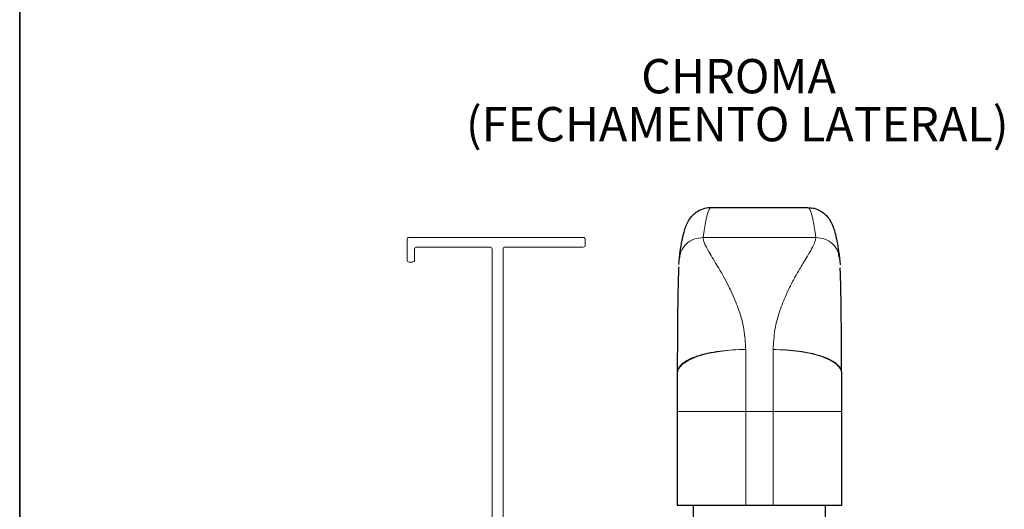
# Paper-space layout 'PERFIL' of a CAD drawing. Units: millimetres. Extents: x 10 to 205, y 4 to 287.
# Drawn here: x 10 to 82, y 113 to 148 of the extents above; entities that cross this region are included whole.
import ezdxf

# ---------------------------------------------------------------- set-up
doc = ezdxf.new("R2010")
doc.units = ezdxf.units.MM
doc.layers.add('FANTASMA', color=9, linetype='Continuous')
doc.layers.add('TEXTOS_EM_PORTUGUES', color=7, linetype='Continuous')
doc.layers.add('LAYOUT_', color=7, linetype='Continuous', lineweight=35)
doc.styles.add('SLDTEXTSTYLE0', font='TXT', dxfattribs={"width": 0.7})

# ---------------------------------------------------------------- blocks, each defined once
blk = doc.blocks.new('SW_NOTE_0_14')
at = {"layer": 'TEXTOS_EM_PORTUGUES', "color": 0, "char_height": 2.5, "attachment_point": 2, "style": 'SLDTEXTSTYLE0'}
for s, insert in [('CHROMA', (6.602, 3.223)), ('(FECHAMENTO LATERAL)', (6.507, -0.277))]:
    blk.add_mtext(s, dxfattribs=dict(at, insert=insert))

psp = doc.layouts.new('PERFIL')

# ---------------------------------------------------------------- linework, layer by layer
at = {"color": 7, "linetype": 'Continuous', "lineweight": 25}
for p, q in [((60.396, 134.712), (67.46, 134.712)), ((58.049, 130.551), (58.088, 131.048)), ((69.767, 131.048), (69.809, 130.52)), ((57.928, 122.61), (57.928, 119.826)), ((57.93, 122.61), (57.928, 122.61)), ((69.928, 119.826), (69.928, 122.605)), ((57.928, 119.826), (57.928, 112.963)), ((69.928, 112.963), (69.928, 119.826)), ((62.928, 112.963), (57.928, 112.963)), ((59.128, 111.963), (59.128, 112.963)), ((64.928, 112.963), (62.928, 112.963)), ((69.928, 112.963), (64.928, 112.963)), ((68.728, 112.963), (68.728, 111.963))]:
    psp.add_line(p, q, dxfattribs=at)
at = {"color": 9, "linetype": 'Continuous', "lineweight": 18}
for p, q in [((68.033, 132.529), (59.823, 132.529)), ((62.928, 119.826), (62.928, 124.351)), ((64.928, 124.343), (64.928, 119.826)), ((62.928, 119.826), (57.928, 119.826)), ((62.928, 119.826), (64.928, 119.826)), ((62.928, 112.963), (62.928, 119.826)), ((64.928, 119.826), (69.928, 119.826)), ((64.928, 119.826), (64.928, 112.963))]:
    psp.add_line(p, q, dxfattribs=at)
at = {"color": 9, "linetype": 'Continuous', "lineweight": 18, "flags": 128}
for points in [[(62.928, 124.351), (61.953, 124.317), (61.015, 124.218), (60.15, 124.057), (59.392, 123.841), (58.771, 123.577), (58.309, 123.276), (58.024, 122.95), (57.928, 122.61)], [(64.928, 124.343), (65.903, 124.309), (66.841, 124.211), (67.706, 124.05), (68.464, 123.834), (69.085, 123.571), (69.547, 123.27), (69.832, 122.944), (69.928, 122.605)]]:
    psp.add_lwpolyline(points, dxfattribs=at)
at = {"color": 7, "linetype": 'Continuous', "lineweight": 25}
psp.add_arc((64.928, 122.605), 5, 0, 0.64507, dxfattribs=at)
at = {"color": 9, "linetype": 'Continuous', "lineweight": 18}
for centre, start_param, end_param in [((60.396, 39.062), 6.283015, 6.497272), ((67.46, 39.062), 6.069099, 6.283145)]:
    psp.add_ellipse(centre, major_axis=(0, 95.65), ratio=0.028193, start_param=start_param, end_param=end_param, dxfattribs=at)
at = {"color": 7, "linetype": 'Continuous', "lineweight": 25}
for points, knots in [([(58.088, 131.048), (58.109, 131.195), (58.169, 131.64), (58.277, 132.281), (58.402, 132.848), (58.539, 133.286), (58.676, 133.609), (58.86, 133.912), (59.076, 134.171), (59.386, 134.431), (59.802, 134.628), (60.175, 134.729), (60.374, 134.705), (60.405, 134.701)], [0, 0, 0, 0, 0.098311, 0.296612, 0.502627, 0.630745, 0.740682, 0.802014, 0.855358, 0.902755, 0.947581, 0.99182, 1, 1, 1, 1]), ([(67.46, 134.705), (67.622, 134.695), (67.958, 134.675), (68.385, 134.479), (68.708, 134.24), (68.937, 133.99), (69.105, 133.74), (69.24, 133.475), (69.363, 133.154), (69.488, 132.711), (69.611, 132.106), (69.706, 131.502), (69.756, 131.131), (69.767, 131.048)], [0, 0, 0, 0, 0.041569, 0.086623, 0.131708, 0.180098, 0.236335, 0.306848, 0.402492, 0.547663, 0.755093, 0.94541, 1, 1, 1, 1]), ([(58.043, 130.389), (58.041, 130.362), (58.032, 130.254), (58.02, 129.906), (58.003, 129.394), (57.987, 128.726), (57.973, 127.934), (57.962, 127.055), (57.953, 126.13), (57.946, 125.115), (57.941, 124.195), (57.937, 123.332), (57.932, 122.857), (57.93, 122.61)], [0, 0, 0, 0, 0.025936, 0.103131, 0.182296, 0.284679, 0.387839, 0.490241, 0.604188, 0.709687, 0.835188, 0.914145, 1, 1, 1, 1]), ([(69.926, 122.605), (69.923, 122.926), (69.917, 123.596), (69.912, 124.735), (69.905, 125.914), (69.894, 127.158), (69.877, 128.342), (69.856, 129.29), (69.836, 129.902), (69.825, 130.22), (69.819, 130.309), (69.818, 130.312)], [0, 0, 0, 0, 0.113329, 0.236973, 0.390277, 0.521741, 0.677525, 0.836669, 0.917685, 0.996735, 1, 1, 1, 1])]:
    psp.add_open_spline(points, degree=3, knots=knots, dxfattribs=at)
at = {"color": 9, "linetype": 'Continuous', "lineweight": 18}
for points, knots in [([(59.823, 132.529), (59.593, 132.504), (59.132, 132.456), (58.557, 132.059), (58.185, 131.561), (58.137, 131.19), (58.118, 131.042)], [0, 0, 0, 0, 0.273209, 0.546418, 0.819627, 1, 1, 1, 1]), ([(59.823, 132.529), (59.839, 132.402), (59.872, 132.131), (60.192, 131.557), (60.559, 130.948), (60.926, 130.345), (61.312, 129.68), (61.653, 129.035), (61.948, 128.428), (62.2, 127.847), (62.52, 126.981), (62.846, 125.853), (62.901, 124.846), (62.928, 124.351)], [0, 0, 0, 0, 0.114749, 0.245139, 0.326738, 0.407468, 0.501624, 0.579875, 0.630743, 0.69834, 0.757593, 0.880571, 1, 1, 1, 1]), ([(64.928, 124.343), (64.955, 124.839), (65.01, 125.846), (65.36, 127.057), (65.726, 128.022), (66.101, 128.838), (66.483, 129.565), (66.829, 130.17), (67.119, 130.653), (67.369, 131.067), (67.636, 131.51), (67.862, 131.922), (68.021, 132.285), (68.029, 132.45), (68.033, 132.529)], [0, 0, 0, 0, 0.1194099, 0.2423637, 0.3231963, 0.4000292, 0.4982417, 0.5718611, 0.6274416, 0.6947291, 0.7547032, 0.8435298, 0.925062, 1, 1, 1, 1]), ([(68.033, 132.529), (68.263, 132.504), (68.724, 132.456), (69.299, 132.059), (69.671, 131.561), (69.719, 131.19), (69.738, 131.042)], [0, 0, 0, 0, 0.27321, 0.54642, 0.819631, 1, 1, 1, 1]), ([(62.928, 124.351), (62.608, 124.347), (61.963, 124.34), (61.017, 124.246), (60.119, 124.09), (59.465, 123.908), (59.017, 123.735), (58.611, 123.543), (58.293, 123.328), (58.071, 123.082), (57.943, 122.864), (57.935, 122.7), (57.93, 122.61)], [0, 0, 0, 0, 0.119965, 0.242528, 0.368831, 0.499835, 0.559694, 0.62305, 0.760239, 0.822489, 0.902409, 1, 1, 1, 1]), ([(69.926, 122.605), (69.911, 122.74), (69.885, 122.97), (69.616, 123.272), (69.301, 123.5), (68.935, 123.69), (68.54, 123.846), (68.131, 123.973), (67.582, 124.11), (66.839, 124.239), (65.893, 124.333), (65.247, 124.339), (64.928, 124.343)], [0, 0, 0, 0, 0.145619, 0.249873, 0.33898, 0.422329, 0.500009, 0.566238, 0.631185, 0.757483, 0.880043, 1, 1, 1, 1])]:
    psp.add_open_spline(points, degree=3, knots=knots, dxfattribs=at)
at = {"layer": 'FANTASMA', "linetype": 'Continuous', "lineweight": 18}
for p, q in [((38.228, 132.375), (38.228, 130.874)), ((51.079, 132.525), (38.378, 132.525)), ((51.228, 131.975), (51.228, 132.375)), ((38.778, 130.875), (38.778, 131.675)), ((38.928, 131.825), (44.278, 131.825)), ((44.428, 131.675), (44.428, 82.275)), ((45.228, 81.575), (45.228, 131.675)), ((45.378, 131.825), (51.078, 131.825)), ((38.378, 130.725), (38.628, 130.725))]:
    psp.add_line(p, q, dxfattribs=at)
for centre, start, end in [((38.378, 132.375), 90.001, 180.001), ((51.078, 132.375), 0.00155, 89.41417), ((38.928, 131.675), 89.99995, 179.99927), ((44.278, 131.675), 0, 89.99995), ((45.378, 131.675), 89.99995, 180), ((51.078, 131.975), 269.99995, 359.99955), ((38.378, 130.875), 180.49017, 270), ((38.628, 130.875), 270, 0)]:
    psp.add_arc(centre, 0.15, start, end, dxfattribs=at)
at = {"layer": 'LAYOUT_', "color": 7, "lineweight": 35}
psp.add_line((9.981, 12.999), (9.981, 283.999), dxfattribs=at)

# ---------------------------------------------------------------- block references
at = {"layer": 'TEXTOS_EM_PORTUGUES'}
psp.add_blockref('SW_NOTE_0_14', (55.803, 142.318), dxfattribs=at)

doc.saveas('drawing.dxf')
